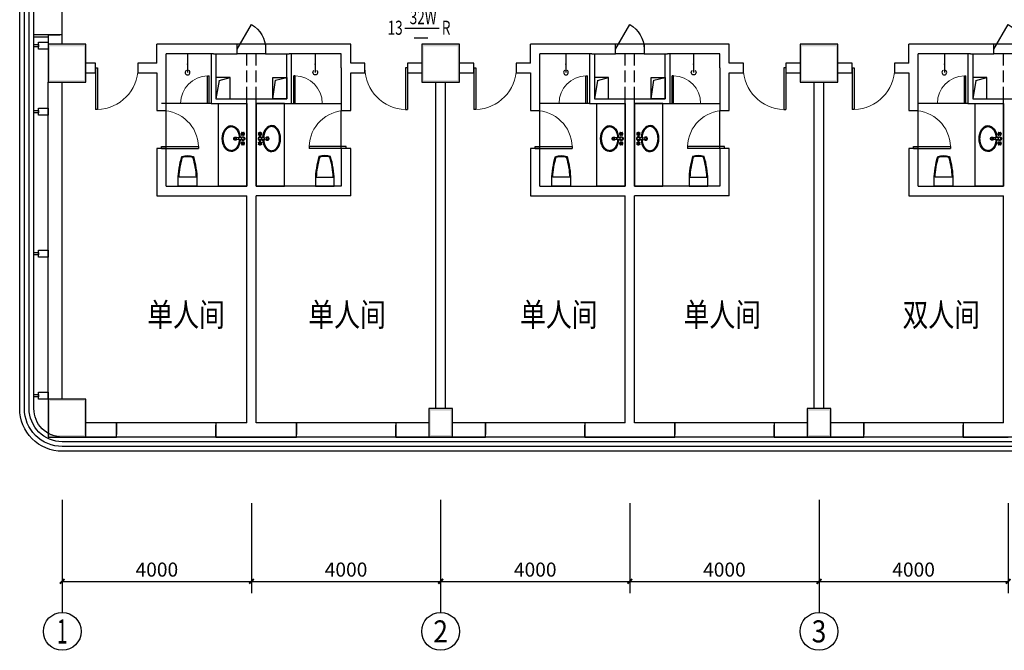
# Model space of a CAD drawing. Extents: x 4141886 to 7761530, y -2348051 to -114501.
# Drawn here: x 4480204 to 4501022, y -1033427 to -1020099 of the extents above; entities that cross this region are included whole.
import ezdxf
from ezdxf.enums import TextEntityAlignment as Align

# ---------------------------------------------------------------- set-up
doc = ezdxf.new("R2010")
doc.units = 0
doc.header["$LTSCALE"] = 1000
doc.header["$MEASUREMENT"] = 0
doc.linetypes.add('ACAD_ISO03W100', pattern=[30, 12, -18])
doc.linetypes.add('DASH', pattern=[0.35, 0.25, -0.1])
for name, color, linetype in [('AXIS', 3, 'Continuous'), ('AXIS_TEXT', 7, 'Continuous'), ('COLUMN', 9, 'Continuous'), ('LVTRY', 6, 'Continuous'), ('PUB_DIM', 3, 'Continuous'), ('PUB_TEXT', 7, 'Continuous'), ('PUB_WALL', 9, 'Continuous'), ('WALL', 9, 'Continuous'), ('WINDOW', 4, 'Continuous'), ('标高', 7, 'Continuous'), ('装修线', 44, 'Continuous')]:
    doc.layers.add(name, color=color, linetype=linetype)
doc.layers.add('标注', color=3, linetype='Continuous', lineweight=15)
doc.styles.add('_HZTXT', font='simplex', dxfattribs={"width": 0.8, "bigfont": 'HZTXT'})
doc.styles.add('_TCH_AXIS', font='COMPLEX', dxfattribs={"bigfont": 'GBCBIG'})
doc.styles.add('_TCH_DIM', font='SIMPLEX', dxfattribs={"bigfont": 'GBCBIG'})
doc.styles.add('_TCH_DIM_T3', font='SIMPLEX', dxfattribs={"width": 0.705882, "bigfont": 'GBCBIG'})
doc.styles.add('COMPLEX', font='COMPLEX')
doc.dimstyles.new('_TCH_ARCH&&100', dxfattribs={"dimtxt": 297.5, "dimasz": 100, "dimexe": 250, "dimexo": 300, "dimgap": 100, "dimtad": 1, "dimdec": 0, "dimzin": 0, "dimdsep": 46, "dimtxsty": '_TCH_DIM_T3', "dimblk": 'ARCHTICK', "dimcen": 0.09, "dimclrt": 7, "dimazin": 2, "dimtfac": 1, "dimtdec": 0, "dimtix": 1, "dimtmove": 2, "dimatfit": 3, "dimfxl": 1, "dimtolj": 1, "dimtzin": 0, "dimarcsym": 0})

# ---------------------------------------------------------------- blocks, each defined once
blk = doc.blocks.new('r6767')
at = {"color": 8, "linetype": 'ACAD_ISO03W100'}
for p, q in [((1700447, 243750), (1700440, 243757)), ((1700447, 243736), (1700440, 243730)), ((1700453, 243757), (1700446, 243764)), ((1700453, 243730), (1700446, 243723)), ((1700467, 243757), (1700474, 243764)), ((1700467, 243730), (1700474, 243723)), ((1700473, 243750), (1700480, 243757)), ((1700473, 243736), (1700480, 243730)), ((1700532, 243741), (1700543, 243617)), ((1700539, 243724), (1700545, 243663)), ((1700581, 243724), (1700575, 243663)), ((1700588, 243741), (1700577, 243617)), ((1700647, 243750), (1700640, 243757)), ((1700647, 243736), (1700640, 243730)), ((1700653, 243757), (1700646, 243764)), ((1700653, 243730), (1700646, 243723)), ((1700667, 243757), (1700674, 243764)), ((1700667, 243730), (1700674, 243723)), ((1700673, 243750), (1700680, 243757)), ((1700673, 243736), (1700680, 243730))]:
    blk.add_line(p, q, dxfattribs=at)
for centre, radius in [((1700439, 243765), 7.5), ((1700439, 243722), 7.5), ((1700460, 243743), 15), ((1700481, 243765), 7.5), ((1700481, 243722), 7.5), ((1700560, 243743), 28.4), ((1700639, 243765), 7.5), ((1700639, 243722), 7.5), ((1700660, 243743), 15), ((1700681, 243765), 7.5), ((1700681, 243722), 7.5)]:
    blk.add_circle(centre, radius, dxfattribs=at)
for centre, radius, start, end in [((1700560, 243743), 39.7, 310.3688, 229.6312), ((1700460, 243743), 30, 149.1411, 210.8589), ((1700460, 243743), 25, 146.7159, 213.2841), ((1700460, 243743), 20, 148.0029, 211.9971), ((1700460, 243743), 30, 59.1411, 120.8589), ((1700460, 243743), 30, 239.1411, 300.8589), ((1700460, 243743), 25, 56.7159, 123.2841), ((1700460, 243743), 25, 236.7159, 303.2841), ((1700460, 243743), 20, 58.0029, 121.9971), ((1700460, 243743), 20, 238.0029, 301.9971), ((1700460, 243743), 20, 328.0029, 31.9971), ((1700460, 243743), 25, 326.7159, 33.2841), ((1700460, 243743), 30, 329.1411, 30.8589), ((1700560, 243586), 34, 119.3941, 60.6059), ((1700560, 243586), 22.7, 118.8528, 61.1472), ((1700560, 243619), 17, 185.2159, 354.7841), ((1700560, 243664), 15.5, 185.2159, 354.7841), ((1700660, 243743), 30, 149.1411, 210.8589), ((1700660, 243743), 25, 146.7159, 213.2841), ((1700660, 243743), 20, 148.0029, 211.9971), ((1700660, 243743), 30, 59.1411, 120.8589), ((1700660, 243743), 30, 239.1411, 300.8589), ((1700660, 243743), 25, 56.7159, 123.2841), ((1700660, 243743), 25, 236.7159, 303.2841), ((1700660, 243743), 20, 58.0029, 121.9971), ((1700660, 243743), 20, 238.0029, 301.9971), ((1700660, 243743), 20, 328.0029, 31.9971), ((1700660, 243743), 25, 326.7159, 33.2841), ((1700660, 243743), 30, 329.1411, 30.8589)]:
    blk.add_arc(centre, radius, start, end, dxfattribs=at)
at = {"color": 2}
blk.add_ellipse((1700560, 243498), major_axis=(-275, 0), ratio=0.690908, start_param=-1.48566, end_param=4.627253, dxfattribs=at)
at = {"color": 8, "linetype": 'ACAD_ISO03W100'}
blk.add_ellipse((1700560, 243498), major_axis=(-255, 0), ratio=0.666667, start_param=-1.486124, end_param=4.627716, dxfattribs=at)
blk = doc.blocks.new('gh')
at = {"color": 2}
blk.add_lwpolyline([(1681986, 290416), (1681986, 290281, -0.071077), (1681910, 289789, -0.187012), (1681666, 289789, -0.071077), (1681590, 290281), (1681590, 290416)], format="xyb", close=True, dxfattribs=at)
at = {"color": 8, "linetype": 'ByBlock'}
blk.add_lwpolyline([(1681967, 290226, -0.062587), (1681895, 289803, -0.172732), (1681681, 289803, -0.062587), (1681609, 290226), (1681967, 290226)], format="xyb", dxfattribs=at)
blk = doc.blocks.new('_ArchTick')
at = {"color": 0, "linetype": 'ByBlock', "const_width": 0.4}
blk.add_lwpolyline([(-0.5, -0.5), (0.5, 0.5)], dxfattribs=at)
blk = doc.blocks.new('*D1292')
at = {"layer": 'Defpoints', "color": 0}
for p in [(4481104, -1030017), (4485104, -1030017), (4485104, -1031970)]:
    blk.add_point(p, dxfattribs=at)
at = {"layer": 'PUB_DIM', "color": 0, "lineweight": -2}
for p, q in [((4481104, -1030317), (4481104, -1032220)), ((4485104, -1030317), (4485104, -1032220)), ((4481104, -1031970), (4485104, -1031970))]:
    blk.add_line(p, q, dxfattribs=at)
at = {"layer": 'PUB_DIM', "color": 0, "lineweight": -2, "xscale": 100, "yscale": 100, "zscale": 100, "rotation": 180}
blk.add_blockref('_ArchTick', (4481104, -1031970), dxfattribs=at)
at = {"layer": 'PUB_DIM', "color": 0, "lineweight": -2, "xscale": 100, "yscale": 100, "zscale": 100}
blk.add_blockref('_ArchTick', (4485104, -1031970), dxfattribs=at)
at = {"layer": 'PUB_DIM', "color": 7, "insert": (4483104, -1031721), "char_height": 297.5, "attachment_point": 5, "style": '_TCH_DIM_T3'}
blk.add_mtext('\\A1;4000', dxfattribs=at)
blk = doc.blocks.new('*D1293')
at = {"layer": 'Defpoints', "color": 0}
for p in [(4485104, -1030017), (4489104, -1030017), (4489104, -1031970)]:
    blk.add_point(p, dxfattribs=at)
at = {"layer": 'PUB_DIM', "color": 0, "lineweight": -2}
for p, q in [((4485104, -1030317), (4485104, -1032220)), ((4489104, -1030317), (4489104, -1032220)), ((4485104, -1031970), (4489104, -1031970))]:
    blk.add_line(p, q, dxfattribs=at)
at = {"layer": 'PUB_DIM', "color": 0, "lineweight": -2, "xscale": 100, "yscale": 100, "zscale": 100, "rotation": 180}
blk.add_blockref('_ArchTick', (4485104, -1031970), dxfattribs=at)
at = {"layer": 'PUB_DIM', "color": 0, "lineweight": -2, "xscale": 100, "yscale": 100, "zscale": 100}
blk.add_blockref('_ArchTick', (4489104, -1031970), dxfattribs=at)
at = {"layer": 'PUB_DIM', "color": 7, "insert": (4487104, -1031721), "char_height": 297.5, "attachment_point": 5, "style": '_TCH_DIM_T3'}
blk.add_mtext('\\A1;4000', dxfattribs=at)
blk = doc.blocks.new('*D1294')
at = {"layer": 'Defpoints', "color": 0}
for p in [(4489104, -1030017), (4493104, -1030017), (4493104, -1031970)]:
    blk.add_point(p, dxfattribs=at)
at = {"layer": 'PUB_DIM', "color": 0, "lineweight": -2}
for p, q in [((4489104, -1030317), (4489104, -1032220)), ((4493104, -1030317), (4493104, -1032220)), ((4489104, -1031970), (4493104, -1031970))]:
    blk.add_line(p, q, dxfattribs=at)
at = {"layer": 'PUB_DIM', "color": 0, "lineweight": -2, "xscale": 100, "yscale": 100, "zscale": 100, "rotation": 180}
blk.add_blockref('_ArchTick', (4489104, -1031970), dxfattribs=at)
at = {"layer": 'PUB_DIM', "color": 0, "lineweight": -2, "xscale": 100, "yscale": 100, "zscale": 100}
blk.add_blockref('_ArchTick', (4493104, -1031970), dxfattribs=at)
at = {"layer": 'PUB_DIM', "color": 7, "insert": (4491104, -1031721), "char_height": 297.5, "attachment_point": 5, "style": '_TCH_DIM_T3'}
blk.add_mtext('\\A1;4000', dxfattribs=at)
blk = doc.blocks.new('*D1295')
at = {"layer": 'Defpoints', "color": 0}
for p in [(4493104, -1030017), (4497104, -1030017), (4497104, -1031970)]:
    blk.add_point(p, dxfattribs=at)
at = {"layer": 'PUB_DIM', "color": 0, "lineweight": -2}
for p, q in [((4493104, -1030317), (4493104, -1032220)), ((4497104, -1030317), (4497104, -1032220)), ((4493104, -1031970), (4497104, -1031970))]:
    blk.add_line(p, q, dxfattribs=at)
at = {"layer": 'PUB_DIM', "color": 0, "lineweight": -2, "xscale": 100, "yscale": 100, "zscale": 100, "rotation": 180}
blk.add_blockref('_ArchTick', (4493104, -1031970), dxfattribs=at)
at = {"layer": 'PUB_DIM', "color": 0, "lineweight": -2, "xscale": 100, "yscale": 100, "zscale": 100}
blk.add_blockref('_ArchTick', (4497104, -1031970), dxfattribs=at)
at = {"layer": 'PUB_DIM', "color": 7, "insert": (4495104, -1031721), "char_height": 297.5, "attachment_point": 5, "style": '_TCH_DIM_T3'}
blk.add_mtext('\\A1;4000', dxfattribs=at)
blk = doc.blocks.new('*D1296')
at = {"layer": 'Defpoints', "color": 0}
for p in [(4497104, -1030017), (4501104, -1030017), (4501104, -1031970)]:
    blk.add_point(p, dxfattribs=at)
at = {"layer": 'PUB_DIM', "color": 0, "lineweight": -2}
for p, q in [((4497104, -1030317), (4497104, -1032220)), ((4501104, -1030317), (4501104, -1032220)), ((4497104, -1031970), (4501104, -1031970))]:
    blk.add_line(p, q, dxfattribs=at)
at = {"layer": 'PUB_DIM', "color": 0, "lineweight": -2, "xscale": 100, "yscale": 100, "zscale": 100, "rotation": 180}
blk.add_blockref('_ArchTick', (4497104, -1031970), dxfattribs=at)
at = {"layer": 'PUB_DIM', "color": 0, "lineweight": -2, "xscale": 100, "yscale": 100, "zscale": 100}
blk.add_blockref('_ArchTick', (4501104, -1031970), dxfattribs=at)
at = {"layer": 'PUB_DIM', "color": 7, "insert": (4499104, -1031721), "char_height": 297.5, "attachment_point": 5, "style": '_TCH_DIM_T3'}
blk.add_mtext('\\A1;4000', dxfattribs=at)
blk = doc.blocks.new('_FZH')
blk.add_lwpolyline([(-0.5, -0.5), (0.5, -0.5), (0.5, 0.5), (-0.5, 0.5)], close=True)
blk = doc.blocks.new('$DorLib2D$00000001')
for p, q in [((0.45, 0.975), (0.5, 0.975)), ((0.45, 0), (0.45, 0.975)), ((0.5, 0), (0.5, 0.975)), ((0.5, 0), (0.45, 0))]:
    blk.add_line(p, q)
at = {"lineweight": 13}
blk.add_arc((0.475, 0), 0.975, 91.4693, 180, dxfattribs=at)
blk = doc.blocks.new('$DorLib2D$00000228')
at = {"color": 0}
blk.add_line((0.5, 0), (0, 0.866), dxfattribs=at)
blk.add_arc((0.5, 0), 1, 120, 180, dxfattribs=at)
blk = doc.blocks.new('$lvtry$00000168')
blk.add_line((0, 0), (0, -395))
blk.add_arc((0, -395), 50, 121.0332, 58.9668)
for p in [(0, 0), (0, -223)]:
    blk.add_point(p)
blk = doc.blocks.new('_AXISO')
blk.add_circle((0, 0), 0.5)
at = {"layer": 'AXIS_TEXT', "style": 'COMPLEX'}
blk.add_attdef('A', text='', height=0.56, dxfattribs=at).set_placement((-0.25, -0.28), (0.25, -0.28), align=Align.FIT)

msp = doc.modelspace()

# ---------------------------------------------------------------- hatches: boundary and pattern name
at = {"layer": 'PUB_WALL'}
for points in [[(4481603.8, -1020619.6), (4480803.8, -1020619.6), (4480843.8, -1020659.6), (4481563.8, -1020659.6)], [(4480803.8, -1020619.6), (4480803.8, -1021419.6), (4480843.8, -1021379.6), (4480843.8, -1020659.6)], [(4481603.8, -1021419.6), (4481603.8, -1020619.6), (4481563.8, -1020659.6), (4481563.8, -1021379.6)], [(4489503.8, -1020619.6), (4488703.8, -1020619.6), (4488743.8, -1020659.6), (4489463.8, -1020659.6)], [(4488703.8, -1020619.6), (4488703.8, -1021419.6), (4488743.8, -1021379.6), (4488743.8, -1020659.6)], [(4489503.8, -1021419.6), (4489503.8, -1020619.6), (4489463.8, -1020659.6), (4489463.8, -1021379.6)], [(4497503.8, -1020619.6), (4496703.8, -1020619.6), (4496743.8, -1020659.6), (4497463.8, -1020659.6)], [(4496703.8, -1020619.6), (4496703.8, -1021419.6), (4496743.8, -1021379.6), (4496743.8, -1020659.6)], [(4497503.8, -1021419.6), (4497503.8, -1020619.6), (4497463.8, -1020659.6), (4497463.8, -1021379.6)], [(4480803.8, -1021419.6), (4481603.8, -1021419.6), (4481563.8, -1021379.6), (4480843.8, -1021379.6)], [(4488703.8, -1021419.6), (4489503.8, -1021419.6), (4489463.8, -1021379.6), (4488743.8, -1021379.6)], [(4496703.8, -1021419.6), (4497503.8, -1021419.6), (4497463.8, -1021379.6), (4496743.8, -1021379.6)], [(4481603.8, -1028119.6), (4480803.8, -1028119.6), (4480843.8, -1028159.6), (4481563.8, -1028159.6)], [(4480803.8, -1028119.6), (4480803.8, -1028919.6), (4480843.8, -1028879.6), (4480843.8, -1028159.6)], [(4481603.8, -1028919.6), (4481603.8, -1028119.6), (4481563.8, -1028159.6), (4481563.8, -1028879.6)], [(4489353.8, -1028319.6), (4488853.8, -1028319.6), (4488893.8, -1028359.6), (4489313.8, -1028359.6)], [(4488853.8, -1028319.6), (4488853.8, -1028919.6), (4488893.8, -1028879.6), (4488893.8, -1028359.6)], [(4489353.8, -1028919.6), (4489353.8, -1028319.6), (4489313.8, -1028359.6), (4489313.8, -1028879.6)], [(4497353.8, -1028319.6), (4496853.8, -1028319.6), (4496893.8, -1028359.6), (4497313.8, -1028359.6)], [(4496853.8, -1028319.6), (4496853.8, -1028919.6), (4496893.8, -1028879.6), (4496893.8, -1028359.6)], [(4497353.8, -1028919.6), (4497353.8, -1028319.6), (4497313.8, -1028359.6), (4497313.8, -1028879.6)], [(4480803.8, -1028919.6), (4481603.8, -1028919.6), (4481563.8, -1028879.6), (4480843.8, -1028879.6)], [(4488853.8, -1028919.6), (4489353.8, -1028919.6), (4489313.8, -1028879.6), (4488893.8, -1028879.6)], [(4496853.8, -1028919.6), (4497353.8, -1028919.6), (4497313.8, -1028879.6), (4496893.8, -1028879.6)]]:
    msp.add_hatch(color=256, dxfattribs=at).paths.add_polyline_path(points)

# ---------------------------------------------------------------- linework, layer by layer
at = {"layer": 'AXIS'}
for p, q in [((4481103.8, -1030245.1), (4481103.8, -1032627)), ((4489103.8, -1030245.1), (4489103.8, -1032627)), ((4497103.8, -1030245.1), (4497103.8, -1032627))]:
    msp.add_line(p, q, dxfattribs=at)
at = {"layer": 'LVTRY'}
for points in [[(4484404.3, -1021869.6), (4485003.8, -1021869.6), (4485003.8, -1023619.6), (4484404.3, -1023619.6)], [(4485803.4, -1021869.6), (4485203.8, -1021869.6), (4485203.8, -1023619.6), (4485803.4, -1023619.6)], [(4492404.3, -1021869.6), (4493003.8, -1021869.6), (4493003.8, -1023619.6), (4492404.3, -1023619.6)], [(4493803.4, -1021869.6), (4493203.8, -1021869.6), (4493203.8, -1023619.6), (4493803.4, -1023619.6)], [(4500404.3, -1021869.6), (4501003.8, -1021869.6), (4501003.8, -1023619.6), (4500404.3, -1023619.6)]]:
    msp.add_lwpolyline(points, close=True, dxfattribs=at)
at = {"layer": 'PUB_TEXT'}
for p, q in [((4488345.6, -1020278.8), (4489070.2, -1020278.8)), ((4488543.8, -1020482.5), (4488830.6, -1020482.5))]:
    msp.add_line(p, q, dxfattribs=at)
at = {"layer": 'WALL'}
for p, q in [((4481103.8, -1020419.6), (4480803.8, -1020419.6)), ((4480803.8, -1020419.6), (4480803.8, -1020619.6)), ((4481103.8, -1020619.6), (4481103.8, -1020419.6)), ((4483103.8, -1021019.6), (4483103.8, -1020619.6)), ((4484303.8, -1020619.6), (4483103.8, -1020619.6)), ((4484803.8, -1020619.6), (4484303.8, -1020619.6)), ((4484803.8, -1020819.6), (4484803.8, -1020619.6)), ((4485903.8, -1020619.6), (4485403.8, -1020619.6)), ((4485403.8, -1020619.6), (4485403.8, -1020819.6)), ((4487203.8, -1020619.6), (4485903.8, -1020619.6)), ((4487203.8, -1021019.6), (4487203.8, -1020619.6)), ((4491003.8, -1021019.6), (4491003.8, -1020619.6)), ((4492303.8, -1020619.6), (4491003.8, -1020619.6)), ((4492803.8, -1020619.6), (4492303.8, -1020619.6)), ((4492803.8, -1020819.6), (4492803.8, -1020619.6)), ((4493903.8, -1020619.6), (4493403.8, -1020619.6)), ((4493403.8, -1020619.6), (4493403.8, -1020819.6)), ((4495203.8, -1020619.6), (4493903.8, -1020619.6)), ((4495203.8, -1021019.6), (4495203.8, -1020619.6)), ((4499003.8, -1021019.6), (4499003.8, -1020619.6)), ((4500303.8, -1020619.6), (4499003.8, -1020619.6)), ((4500803.8, -1020619.6), (4500303.8, -1020619.6)), ((4500803.8, -1020819.6), (4500803.8, -1020619.6)), ((4483303.8, -1021119.6), (4483303.8, -1020819.6)), ((4484303.8, -1020819.6), (4483303.8, -1020819.6)), ((4484253.8, -1020819.6), (4484253.8, -1021869.6)), ((4484303.8, -1020819.6), (4484803.8, -1020819.6)), ((4484353.8, -1020819.6), (4484353.8, -1021769.6)), ((4485403.8, -1020819.6), (4485903.8, -1020819.6)), ((4485853.8, -1021769.6), (4485853.8, -1020819.6)), ((4487003.8, -1020819.6), (4485903.8, -1020819.6)), ((4485953.8, -1021869.6), (4485953.8, -1020819.6)), ((4487003.8, -1021119.6), (4487003.8, -1020819.6)), ((4491203.8, -1021119.6), (4491203.8, -1020819.6)), ((4492303.8, -1020819.6), (4491203.8, -1020819.6)), ((4492253.8, -1020819.6), (4492253.8, -1021869.6)), ((4492303.8, -1020819.6), (4492803.8, -1020819.6)), ((4492353.8, -1020819.6), (4492353.8, -1021769.6)), ((4493403.8, -1020819.6), (4493903.8, -1020819.6)), ((4493853.8, -1021769.6), (4493853.8, -1020819.6)), ((4495003.8, -1020819.6), (4493903.8, -1020819.6)), ((4493953.8, -1021869.6), (4493953.8, -1020819.6)), ((4495003.8, -1021119.6), (4495003.8, -1020819.6)), ((4499203.8, -1021119.6), (4499203.8, -1020819.6)), ((4500303.8, -1020819.6), (4499203.8, -1020819.6)), ((4500253.8, -1020819.6), (4500253.8, -1021869.6)), ((4500303.8, -1020819.6), (4500803.8, -1020819.6)), ((4500353.8, -1020819.6), (4500353.8, -1021769.6)), ((4481803.6, -1021019.6), (4481603.8, -1021019.6)), ((4481803.6, -1021219.6), (4481803.6, -1021019.6)), ((4483103.8, -1021019.6), (4482703.6, -1021019.6)), ((4482703.6, -1021019.6), (4482703.6, -1021219.6)), ((4487504.1, -1021019.6), (4487203.8, -1021019.6)), ((4487504.1, -1021219.6), (4487504.1, -1021019.6)), ((4488703.8, -1021019.6), (4488404.1, -1021019.6)), ((4488404.1, -1021019.6), (4488404.1, -1021219.6)), ((4489803.6, -1021019.6), (4489503.8, -1021019.6)), ((4489803.6, -1021219.6), (4489803.6, -1021019.6)), ((4491003.8, -1021019.6), (4490703.6, -1021019.6)), ((4490703.6, -1021019.6), (4490703.6, -1021219.6)), ((4495504.1, -1021019.6), (4495203.8, -1021019.6)), ((4495504.1, -1021219.6), (4495504.1, -1021019.6)), ((4496703.8, -1021019.6), (4496404.1, -1021019.6)), ((4496404.1, -1021019.6), (4496404.1, -1021219.6)), ((4497803.6, -1021019.6), (4497503.8, -1021019.6)), ((4497803.6, -1021219.6), (4497803.6, -1021019.6)), ((4499003.8, -1021019.6), (4498703.6, -1021019.6)), ((4498703.6, -1021019.6), (4498703.6, -1021219.6)), ((4481603.8, -1021219.6), (4481803.6, -1021219.6)), ((4482703.6, -1021219.6), (4483103.8, -1021219.6)), ((4483103.8, -1021219.6), (4483103.8, -1022019.6)), ((4483303.8, -1022019.6), (4483303.8, -1021119.6)), ((4487003.8, -1021119.6), (4487003.8, -1022019.6)), ((4487203.8, -1021219.6), (4487504.1, -1021219.6)), ((4487203.8, -1022019.6), (4487203.8, -1021219.6)), ((4488404.1, -1021219.6), (4488703.8, -1021219.6)), ((4489503.8, -1021219.6), (4489803.6, -1021219.6)), ((4490703.6, -1021219.6), (4491003.8, -1021219.6)), ((4491003.8, -1021219.6), (4491003.8, -1022019.6)), ((4491203.8, -1022019.6), (4491203.8, -1021119.6)), ((4495003.8, -1021119.6), (4495003.8, -1022019.6)), ((4495203.8, -1021219.6), (4495504.1, -1021219.6)), ((4495203.8, -1022019.6), (4495203.8, -1021219.6)), ((4496404.1, -1021219.6), (4496703.8, -1021219.6)), ((4497503.8, -1021219.6), (4497803.6, -1021219.6)), ((4498703.6, -1021219.6), (4499003.8, -1021219.6)), ((4499003.8, -1021219.6), (4499003.8, -1022019.6)), ((4499203.8, -1022019.6), (4499203.8, -1021119.6)), ((4480803.8, -1028119.6), (4480803.8, -1021419.6)), ((4481103.8, -1028119.6), (4481103.8, -1021419.6)), ((4489003.8, -1028319.6), (4489003.8, -1021419.6)), ((4489203.8, -1028319.6), (4489203.8, -1021419.6)), ((4497003.8, -1028319.6), (4497003.8, -1021419.6)), ((4497203.8, -1028319.6), (4497203.8, -1021419.6)), ((4484253.8, -1021869.6), (4485003.8, -1021869.6)), ((4484353.8, -1021769.6), (4485003.8, -1021769.6)), ((4485003.8, -1021819.6), (4485003.8, -1021769.6)), ((4485003.8, -1021769.6), (4485203.8, -1021769.6)), ((4485003.8, -1023619.6), (4485003.8, -1021819.6)), ((4485203.8, -1021769.6), (4485853.8, -1021769.6)), ((4485203.8, -1021819.6), (4485203.8, -1021769.6)), ((4485203.8, -1023619.6), (4485203.8, -1021819.6)), ((4485203.8, -1021869.6), (4485953.8, -1021869.6)), ((4492253.8, -1021869.6), (4493003.8, -1021869.6)), ((4492353.8, -1021769.6), (4493003.8, -1021769.6)), ((4493003.8, -1021819.6), (4493003.8, -1021769.6)), ((4493003.8, -1021769.6), (4493203.8, -1021769.6)), ((4493003.8, -1023619.6), (4493003.8, -1021819.6)), ((4493203.8, -1021769.6), (4493853.8, -1021769.6)), ((4493203.8, -1021819.6), (4493203.8, -1021769.6)), ((4493203.8, -1023619.6), (4493203.8, -1021819.6)), ((4493203.8, -1021869.6), (4493953.8, -1021869.6)), ((4500253.8, -1021869.6), (4501003.8, -1021869.6)), ((4500353.8, -1021769.6), (4501003.8, -1021769.6)), ((4501003.8, -1021819.6), (4501003.8, -1021769.6)), ((4501003.8, -1021769.6), (4501203.8, -1021769.6)), ((4501003.8, -1023619.6), (4501003.8, -1021819.6)), ((4483103.8, -1022019.6), (4483303.8, -1022019.6)), ((4487003.8, -1022019.6), (4487203.8, -1022019.6)), ((4491003.8, -1022019.6), (4491203.8, -1022019.6)), ((4495003.8, -1022019.6), (4495203.8, -1022019.6)), ((4499003.8, -1022019.6), (4499203.8, -1022019.6)), ((4483303.8, -1022819.6), (4483103.8, -1022819.6)), ((4483103.8, -1022819.6), (4483103.8, -1023819.6)), ((4483303.8, -1023619.6), (4483303.8, -1022819.6)), ((4487203.8, -1022819.6), (4487003.8, -1022819.6)), ((4487003.8, -1022819.6), (4487003.8, -1023619.6)), ((4487203.8, -1023819.6), (4487203.8, -1022819.6)), ((4491203.8, -1022819.6), (4491003.8, -1022819.6)), ((4491003.8, -1022819.6), (4491003.8, -1023819.6)), ((4491203.8, -1023619.6), (4491203.8, -1022819.6)), ((4495203.8, -1022819.6), (4495003.8, -1022819.6)), ((4495003.8, -1022819.6), (4495003.8, -1023619.6)), ((4495203.8, -1023819.6), (4495203.8, -1022819.6)), ((4499203.8, -1022819.6), (4499003.8, -1022819.6)), ((4499003.8, -1022819.6), (4499003.8, -1023819.6)), ((4499203.8, -1023619.6), (4499203.8, -1022819.6)), ((4483103.8, -1023819.6), (4485003.8, -1023819.6)), ((4483303.8, -1023619.6), (4485003.8, -1023619.6)), ((4485003.8, -1028619.6), (4485003.8, -1023819.6)), ((4487003.8, -1023619.6), (4485203.8, -1023619.6)), ((4485203.8, -1028619.6), (4485203.8, -1023819.6)), ((4487203.8, -1023819.6), (4485203.8, -1023819.6)), ((4491003.8, -1023819.6), (4493003.8, -1023819.6)), ((4491203.8, -1023619.6), (4493003.8, -1023619.6)), ((4493003.8, -1028619.6), (4493003.8, -1023819.6)), ((4495003.8, -1023619.6), (4493203.8, -1023619.6)), ((4493203.8, -1028619.6), (4493203.8, -1023819.6)), ((4495203.8, -1023819.6), (4493203.8, -1023819.6)), ((4499003.8, -1023819.6), (4501003.8, -1023819.6)), ((4499203.8, -1023619.6), (4501003.8, -1023619.6)), ((4501003.8, -1028619.6), (4501003.8, -1023819.6)), ((4482253.8, -1028619.6), (4481603.8, -1028619.6)), ((4482253.8, -1028919.6), (4482253.8, -1028619.6)), ((4485003.8, -1028619.6), (4484353.8, -1028619.6)), ((4484353.8, -1028619.6), (4484353.8, -1028919.6)), ((4486053.8, -1028619.6), (4485203.8, -1028619.6)), ((4486053.8, -1028919.6), (4486053.8, -1028619.6)), ((4488853.8, -1028619.6), (4488153.8, -1028619.6)), ((4488153.8, -1028619.6), (4488153.8, -1028919.6)), ((4490053.8, -1028619.6), (4489353.8, -1028619.6)), ((4490053.8, -1028919.6), (4490053.8, -1028619.6)), ((4493003.8, -1028619.6), (4492153.8, -1028619.6)), ((4492153.8, -1028619.6), (4492153.8, -1028919.6)), ((4494053.8, -1028619.6), (4493203.8, -1028619.6)), ((4494053.8, -1028919.6), (4494053.8, -1028619.6)), ((4496853.8, -1028619.6), (4496153.8, -1028619.6)), ((4496153.8, -1028619.6), (4496153.8, -1028919.6)), ((4498053.8, -1028619.6), (4497353.8, -1028619.6)), ((4498053.8, -1028919.6), (4498053.8, -1028619.6)), ((4501003.8, -1028619.6), (4500153.8, -1028619.6)), ((4500153.8, -1028619.6), (4500153.8, -1028919.6)), ((4481603.8, -1028919.6), (4482253.8, -1028919.6)), ((4484353.8, -1028919.6), (4485103.8, -1028919.6)), ((4485103.8, -1028919.6), (4486053.8, -1028919.6)), ((4488153.8, -1028919.6), (4488853.8, -1028919.6)), ((4489353.8, -1028919.6), (4490053.8, -1028919.6)), ((4492153.8, -1028919.6), (4493103.8, -1028919.6)), ((4493103.8, -1028919.6), (4494053.8, -1028919.6)), ((4496153.8, -1028919.6), (4496853.8, -1028919.6)), ((4497353.8, -1028919.6), (4498053.8, -1028919.6)), ((4500153.8, -1028919.6), (4501103.8, -1028919.6))]:
    msp.add_line(p, q, dxfattribs=at)
at = {"layer": 'WINDOW'}
for p, q in [((4481103.8, -1020419.6), (4481103.8, -1018919.6)), ((4480803.8, -1020419.6), (4480503.8, -1020419.6)), ((4480803.8, -1020469.6), (4480503.8, -1020469.6)), ((4485403.8, -1020619.6), (4484803.8, -1020619.6)), ((4493403.8, -1020619.6), (4492803.8, -1020619.6)), ((4501403.8, -1020619.6), (4500803.8, -1020619.6)), ((4485403.8, -1020819.6), (4484803.8, -1020819.6)), ((4493403.8, -1020819.6), (4492803.8, -1020819.6)), ((4501403.8, -1020819.6), (4500803.8, -1020819.6)), ((4484253.8, -1021869.6), (4483203.8, -1021869.6)), ((4485953.8, -1021869.6), (4487003.8, -1021869.6)), ((4492253.8, -1021869.6), (4491203.8, -1021869.6)), ((4493953.8, -1021869.6), (4495003.8, -1021869.6)), ((4500253.8, -1021869.6), (4499203.8, -1021869.6)), ((4483303.8, -1022819.6), (4483303.8, -1022019.6)), ((4487003.8, -1022819.6), (4487003.8, -1022019.6)), ((4491203.8, -1022819.6), (4491203.8, -1022019.6)), ((4495003.8, -1022819.6), (4495003.8, -1022019.6)), ((4499203.8, -1022819.6), (4499203.8, -1022019.6)), ((4484353.8, -1028619.6, 1200), (4482253.8, -1028619.6, 1200)), ((4488153.8, -1028619.6, 1200), (4486053.8, -1028619.6, 1200)), ((4492153.8, -1028619.6, 1200), (4490053.8, -1028619.6, 1200)), ((4496153.8, -1028619.6, 1200), (4494053.8, -1028619.6, 1200)), ((4500153.8, -1028619.6, 1200), (4498053.8, -1028619.6, 1200)), ((4484353.8, -1028919.6, 1200), (4482253.8, -1028919.6, 1200)), ((4488153.8, -1028919.6, 1200), (4486053.8, -1028919.6, 1200)), ((4492153.8, -1028919.6, 1200), (4490053.8, -1028919.6, 1200)), ((4496153.8, -1028919.6, 1200), (4494053.8, -1028919.6, 1200)), ((4500153.8, -1028919.6, 1200), (4498053.8, -1028919.6, 1200))]:
    msp.add_line(p, q, dxfattribs=at)
at = {"layer": 'WINDOW', "linetype": 'DASH'}
for p, q in [((4480803.8, -1020419.6), (4481103.8, -1020419.6)), ((4482253.8, -1028619.6), (4482253.8, -1028919.6)), ((4484353.8, -1028919.6), (4484353.8, -1028619.6)), ((4486053.8, -1028619.6), (4486053.8, -1028919.6)), ((4488153.8, -1028919.6), (4488153.8, -1028619.6)), ((4490053.8, -1028619.6), (4490053.8, -1028919.6)), ((4492153.8, -1028919.6), (4492153.8, -1028619.6)), ((4494053.8, -1028619.6), (4494053.8, -1028919.6)), ((4496153.8, -1028919.6), (4496153.8, -1028619.6)), ((4498053.8, -1028619.6), (4498053.8, -1028919.6)), ((4500153.8, -1028919.6), (4500153.8, -1028619.6))]:
    msp.add_line(p, q, dxfattribs=at)
at = {"layer": '标高', "linetype": 'DASH'}
for p, q in [((4485003.8, -1021769.6), (4485003.8, -1020819.6)), ((4485203.8, -1021769.6), (4485203.8, -1020819.6)), ((4493003.8, -1021769.6), (4493003.8, -1020819.6)), ((4493203.8, -1021769.6), (4493203.8, -1020819.6)), ((4501003.8, -1021769.6), (4501003.8, -1020819.6))]:
    msp.add_line(p, q, dxfattribs=at)
at = {"layer": '标高'}
for p, q in [((4484419.7, -1021384.2), (4484653.8, -1021319.6)), ((4485614.9, -1021380.3), (4485853.8, -1021319.6)), ((4492419.7, -1021384.2), (4492653.8, -1021319.6)), ((4493614.9, -1021380.3), (4493853.8, -1021319.6)), ((4500419.7, -1021384.2), (4500653.8, -1021319.6)), ((4484419.7, -1021384.2), (4484353.8, -1021769.6)), ((4485553.8, -1021769.6), (4485614.9, -1021380.3)), ((4492419.7, -1021384.2), (4492353.8, -1021769.6)), ((4493553.8, -1021769.6), (4493614.9, -1021380.3)), ((4500419.7, -1021384.2), (4500353.8, -1021769.6))]:
    msp.add_line(p, q, dxfattribs=at)
for points in [[(4484653.8, -1021319.6), (4484353.8, -1021319.6), (4484353.8, -1021769.6), (4484653.8, -1021769.6)], [(4485553.8, -1021319.6), (4485853.8, -1021319.6), (4485853.8, -1021769.6), (4485553.8, -1021769.6)], [(4492653.8, -1021319.6), (4492353.8, -1021319.6), (4492353.8, -1021769.6), (4492653.8, -1021769.6)], [(4493553.8, -1021319.6), (4493853.8, -1021319.6), (4493853.8, -1021769.6), (4493553.8, -1021769.6)], [(4500653.8, -1021319.6), (4500353.8, -1021319.6), (4500353.8, -1021769.6), (4500653.8, -1021769.6)]]:
    msp.add_lwpolyline(points, close=True, dxfattribs=at)
at = {"layer": '装修线'}
for points in [[(4481103.8, -1009619.6), (4521103.8, -1009619.6, -0.4142136), (4522003.8, -1010519.6), (4522003.8, -1028319.6, -0.4142136), (4521103.8, -1029219.6), (4481103.8, -1029219.6, -0.4142136), (4480203.8, -1028319.6), (4480203.8, -1010519.6, -0.4142136)], [(4481103.8, -1009719.6), (4521103.8, -1009719.6, -0.4142136), (4521903.8, -1010519.6), (4521903.8, -1028319.6, -0.4142136), (4521103.8, -1029119.6), (4481103.8, -1029119.6, -0.4142136), (4480303.8, -1028319.6), (4480303.8, -1010519.6, -0.4142136)], [(4481103.8, -1009819.6), (4521103.8, -1009819.6, -0.4142136), (4521803.8, -1010519.6), (4521803.8, -1028319.6, -0.4142136), (4521103.8, -1029019.6), (4481103.8, -1029019.6, -0.4142136), (4480403.8, -1028319.6), (4480403.8, -1010519.6, -0.4142136)], [(4481103.8, -1009919.6), (4521103.8, -1009919.6, -0.4142136), (4521703.8, -1010519.6), (4521703.8, -1028319.6, -0.4142136), (4521103.8, -1028919.6), (4481103.8, -1028919.6, -0.4142136), (4480503.8, -1028319.6), (4480503.8, -1010519.6, -0.4142136)]]:
    msp.add_lwpolyline(points, format="xyb", close=True, dxfattribs=at)
for points in [[(4480503.8, -1020671.7), (4480503.8, -1020621.7), (4480604.5, -1020621.7), (4480604.5, -1020671.7)], [(4480604.5, -1020721.7), (4480604.5, -1020571.7), (4480804.5, -1020571.7), (4480804.5, -1020721.7)], [(4480503.8, -1022069.6), (4480503.8, -1022019.6), (4480604.5, -1022019.6), (4480604.5, -1022069.6)], [(4480604.5, -1022119.6), (4480604.5, -1021969.6), (4480804.5, -1021969.6), (4480804.5, -1022119.6)], [(4480503.8, -1025069.6), (4480503.8, -1025019.6), (4480604.5, -1025019.6), (4480604.5, -1025069.6)], [(4480604.5, -1025119.6), (4480604.5, -1024969.6), (4480804.5, -1024969.6), (4480804.5, -1025119.6)], [(4480604.5, -1028119.6), (4480604.5, -1027969.6), (4480804.5, -1027969.6), (4480804.5, -1028119.6)], [(4480503.8, -1028069.6), (4480503.8, -1028019.6), (4480604.5, -1028019.6), (4480604.5, -1028069.6)]]:
    msp.add_lwpolyline(points, close=True, dxfattribs=at)

# ---------------------------------------------------------------- block references
at = {"layer": 'AXIS'}
ref = msp.add_blockref('_AXISO', (4481103.8, -1033027), dxfattribs=dict(at, xscale=800, yscale=800, zscale=800))
ref.add_attrib('A', '1', dxfattribs={"layer": 'AXIS_TEXT', "height": 514.7, "style": '_TCH_AXIS'}).set_placement((4480993.5, -1033284.3), (4481214.1, -1033284.3), align=Align.FIT)
ref = msp.add_blockref('_AXISO', (4489103.8, -1033027), dxfattribs=dict(at, xscale=800, yscale=800, zscale=800))
ref.add_attrib('A', '2', dxfattribs={"layer": 'AXIS_TEXT', "height": 465.9, "style": '_TCH_AXIS'}).set_placement((4488948.5, -1033259.9), (4489259.2, -1033259.9), align=Align.FIT)
ref = msp.add_blockref('_AXISO', (4497103.8, -1033027), dxfattribs=dict(at, xscale=800, yscale=800, zscale=800))
ref.add_attrib('A', '3', dxfattribs={"layer": 'AXIS_TEXT', "height": 465.9, "style": '_TCH_AXIS'}).set_placement((4496948.5, -1033259.9), (4497259.2, -1033259.9), align=Align.FIT)
at = {"layer": 'COLUMN'}
for p, xscale, yscale, zscale in [((4481203.8, -1021019.6), 800, 800, 800), ((4489103.8, -1021019.6), 800, 800, 800), ((4497103.8, -1021019.6), 800, 800, 800), ((4481203.8, -1028519.6), 800, 800, 800), ((4489103.8, -1028619.6), 500, 600, 600), ((4497103.8, -1028619.6), 500, 600, 600)]:
    msp.add_blockref('_FZH', p, dxfattribs=dict(at, xscale=xscale, yscale=yscale, zscale=zscale))
at = {"layer": 'LVTRY'}
for p in [(4483753.8, -1020819.6), (4491753.8, -1020819.6), (4499753.8, -1020819.6)]:
    msp.add_blockref('$lvtry$00000168', p, dxfattribs=at)
at = {"layer": 'LVTRY', "yscale": -1, "rotation": 180}
for p in [(4486453.8, -1020819.6), (4494453.8, -1020819.6)]:
    msp.add_blockref('$lvtry$00000168', p, dxfattribs=at)
at = {"layer": 'LVTRY', "xscale": -1}
for name, p, rotation in [('r6767', (4241179.4, -2723172.9), 270), ('r6767', (4249179.4, -2723172.9), 270), ('r6767', (4257179.4, -2723172.9), 270), ('gh', (2804865.7, -733203.6), 180), ('gh', (2812765.7, -733203.6), 180)]:
    msp.add_blockref(name, p, dxfattribs=dict(at, rotation=rotation))
at = {"layer": 'LVTRY'}
for name, p, rotation in [('r6767', (4729028.3, -2723172.9), 90.00000000000001), ('r6767', (4737028.3, -2723172.9), 90.00000000000001), ('gh', (6165542, -733203.6), 180), ('gh', (6173442, -733203.6), 180), ('gh', (6181525.7, -733203.6), 180)]:
    msp.add_blockref(name, p, dxfattribs=dict(at, rotation=rotation))
at = {"layer": 'WINDOW'}
for name, p, xscale, yscale, zscale, rotation in [('$DorLib2D$00000228', (4485103.8, -1020719.6), 600, -600, 600, 180), ('$DorLib2D$00000228', (4493103.8, -1020719.6), 600, -600, 600, 180), ('$DorLib2D$00000228', (4501103.8, -1020719.6), 600, -600, 600, 180), ('$DorLib2D$00000001', (4482253.6, -1021119.6), 900, 900, 900, 180), ('$DorLib2D$00000001', (4486300.4, -1021869.6), 600, -600, 600, 180), ('$DorLib2D$00000001', (4487954.1, -1021119.6), -900, 900, -900, 180), ('$DorLib2D$00000001', (4490253.6, -1021119.6), 900, 900, 900, 180), ('$DorLib2D$00000001', (4494300.4, -1021869.6), 600, -600, 600, 180), ('$DorLib2D$00000001', (4495954.1, -1021119.6), -900, 900, -900, 180), ('$DorLib2D$00000001', (4498253.6, -1021119.6), 900, 900, 900, 180), ('$DorLib2D$00000001', (4483203.8, -1022419.6), -800, -800, -800, 89.99999999999984), ('$DorLib2D$00000001', (4487103.8, -1022419.6), -800, 800, -800, 89.99999999999984), ('$DorLib2D$00000001', (4491103.8, -1022419.6), -800, -800, -800, 89.99999999999984), ('$DorLib2D$00000001', (4495103.8, -1022419.6), -800, 800, -800, 89.99999999999984), ('$DorLib2D$00000001', (4499103.8, -1022419.6), -800, -800, -800, 89.99999999999984)]:
    msp.add_blockref(name, p, dxfattribs=dict(at, xscale=xscale, yscale=yscale, zscale=zscale, rotation=rotation))
at = {"layer": 'WINDOW', "xscale": 600, "yscale": 600, "zscale": 600}
for p in [(4483907.3, -1021869.6), (4491907.3, -1021869.6), (4499907.3, -1021869.6)]:
    msp.add_blockref('$DorLib2D$00000001', p, dxfattribs=at)

# ---------------------------------------------------------------- texts
at = {"layer": 'PUB_TEXT', "style": '_TCH_DIM', "width": 0.705882}
for s, p in [('32W', (4488450.5, -1020194, 450)), ('13', (4487983, -1020418.2, 450)), ('R', (4489130.1, -1020418.2, 450))]:
    msp.add_text(s, height=297.5, dxfattribs=at).set_placement(p)
at = {"layer": '标注', "style": '_HZTXT', "width": 0.8}
for s, p in [('单人间', (4482902.6, -1026583.5)), ('单人间', (4486306.7, -1026583.5)), ('单人间', (4490783.7, -1026583.5)), ('单人间', (4494241, -1026583.5)), ('双人间', (4498871, -1026583.5))]:
    msp.add_text(s, height=500, dxfattribs=at).set_placement(p)

# ---------------------------------------------------------------- dimensions: what is measured, and where the dimension line sits
at = {"layer": 'PUB_DIM'}
for p1, p2, picture, middle in [((4481103.8, -1030016.6), (4485103.8, -1030016.6), '*D1292', (4483103.8, -1031720.9)), ((4485103.8, -1030016.6), (4489103.8, -1030016.6), '*D1293', (4487103.8, -1031720.9)), ((4489103.8, -1030016.6), (4493103.8, -1030016.6), '*D1294', (4491103.8, -1031720.9)), ((4493103.8, -1030016.6), (4497103.8, -1030016.6), '*D1295', (4495103.8, -1031720.9)), ((4497103.8, -1030016.6), (4501103.8, -1030016.6), '*D1296', (4499103.8, -1031720.9))]:
    dim = msp.add_aligned_dim(p1=p1, p2=p2, distance=-1953.1, dimstyle='_TCH_ARCH&&100', dxfattribs=at)
    dim.commit()
    dim.dimension.update_dxf_attribs({"geometry": picture, "text_midpoint": middle})

doc.saveas('drawing.dxf')
